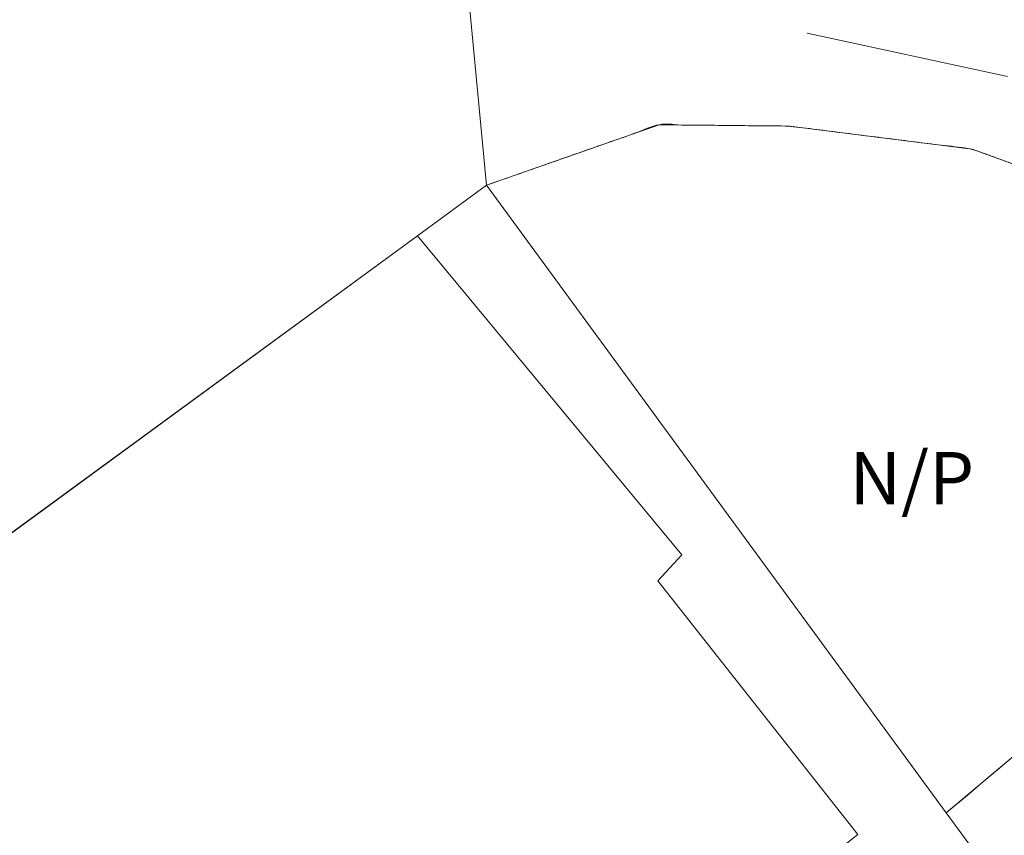
# Model space of a CAD drawing. Units: metres. Extents: x 228999 to 230001, y 3177500 to 3178001.
# Drawn here: x 229015 to 229024, y 3177770 to 3177778 of the extents above; entities that cross this region are included whole.
import ezdxf
from ezdxf.enums import TextEntityAlignment as Align

# ---------------------------------------------------------------- set-up
doc = ezdxf.new("R2010")
doc.units = ezdxf.units.M
doc.header["$LTSCALE"] = 0.75
for name, pattern in [('BANCAL', [0]), ('DGN3', [12.291144, 8.194096, -4.097048]), ('DGN4', [16.388192, 8.194096, -4.097048, 0, -4.097048]), ('MUROL', [0])]:
    doc.linetypes.add(name, pattern=pattern)
for name, color, linetype, lineweight, true_color in [('1010', 7, 'Continuous', 0, 0xcdaa66), ('1011', 7, 'Continuous', 0, 0xebc278), ('1209', 7, 'Continuous', 0, 0xebbebc), ('1249', 7, 'Continuous', 0, 0xffa77f), ('1346', 7, 'BANCAL', 0, 0x686868), ('1347', 7, 'MUROL', 0, 0xbfbfbf), ('1530', 7, 'DGN4', 0, 0x000000), ('1647', 7, 'Continuous', 0, 0x000000), ('1657', 7, 'Continuous', 0, 0x4f4f4f), ('1920', 7, 'Continuous', 0, 0x000000), ('5011', 7, 'Continuous', 0, 0xcdaa66)]:
    doc.layers.add(name, color=color, linetype=linetype, lineweight=lineweight, true_color=true_color)
for name, color, linetype, lineweight in [('1205', 1, 'Continuous', 0), ('1353', 1, 'DGN3', 0), ('1501', 1, 'Continuous', 0)]:
    doc.layers.add(name, color=color, linetype=linetype, lineweight=lineweight)
doc.styles.add('StyleArial', font='arial.ttf')

msp = doc.modelspace()

# ---------------------------------------------------------------- linework, layer by layer
at = {"layer": '1010', "lineweight": 0, "extrusion": (0, -5.972128791585116e-08, 0.9999999999999982), "elevation": 239.8102191620168, "flags": 128}
msp.add_lwpolyline([(229027.0010000003, 3177775.373014327), (229028.312, 3177776.556014327), (229028.9179999995, 3177777.198014328), (229029.5250000005, 3177777.890014328), (229030.7879999998, 3177779.223014327), (229031.1950000002, 3177779.918014327), (229031.1009999998, 3177780.468014328), (229030.659, 3177781.122014327), (229029.9670000002, 3177781.678014327), (229029.2240000005, 3177782.186014328), (229028.3320000005, 3177782.745014327), (229026.204, 3177784.416014327), (229025.313, 3177785.075014327), (229024.67, 3177785.581014328), (229023.9280000002, 3177786.189014327), (229023.0360000003, 3177786.748014327), (229022.2429999998, 3177787.206014328), (229021.4000000005, 3177787.715014327), (229020.608, 3177788.273014328), (229019.8140000002, 3177788.731014328), (229019.12, 3177789.188014327), (229018.3279999998, 3177789.696014328), (229017.534, 3177790.154014327), (229015.847, 3177791.021014327), (229015.0039999998, 3177791.480014328), (229014.21, 3177791.938014327), (229013.5159999998, 3177792.345014328), (229012.7240000005, 3177792.903014328), (229012.0310000005, 3177793.460014328), (229011.289, 3177794.018014327), (229010.596, 3177794.525014328), (229009.853, 3177795.082014328), (229009.012, 3177795.690014327), (229008.2189999995, 3177796.248014327), (229007.477, 3177796.806014327), (229006.636, 3177797.464014327), (229005.745, 3177798.123014327), (229004.9019999998, 3177798.632014327), (229004.0099999998, 3177799.241014328), (229003.1689999998, 3177799.849014327), (229002.2769999998, 3177800.408014328), (229001.4840000002, 3177800.966014327), (229000.6430000002, 3177801.575014327), (229000, 3177802.014013207)], dxfattribs=at)
at = {"layer": '1011', "lineweight": 0, "extrusion": (-7.993472210853703e-08, 4.995920131783565e-09, 0.9999999999999969), "elevation": 240.997568904564, "flags": 128}
msp.add_lwpolyline([(229024.5390192635, 3177776.470998797), (229027.1750192633, 3177780.615998796), (229027.3850192633, 3177781.511998796), (229027.292019264, 3177782.111998796), (229026.7500192635, 3177782.716998796), (229026.0570192635, 3177783.223998795), (229025.3130192635, 3177783.681998796), (229024.4720192635, 3177784.289998795), (229023.7780192635, 3177784.796998797), (229021.8450192633, 3177785.966998796), (229005.7460192638, 3177796.879998797), (229003.8790192633, 3177798.685998796), (229002.9220192638, 3177799.337998795), (229001.9100192637, 3177799.962998795), (229001.1440192637, 3177800.484998795), (229000.3420192637, 3177801.044998796), (229000.0000192635, 3177801.269056108)], dxfattribs=at)
at = {"layer": '1011', "lineweight": 0, "extrusion": (0, 2.94670768358036e-09, -1), "elevation": -241.9906360218212, "flags": 128}
msp.add_lwpolyline([(-229019.0920000002, 3177776.415000712), (-229018.7800000002, 3177779.713000712), (-229019.4859999995, 3177780.354000714), (-229020.2410000005, 3177780.894000712), (-229020.8959999998, 3177781.486000712), (-229021.551, 3177782.027000714), (-229022.1569999995, 3177782.669000713), (-229022.466, 3177783.514000713), (-229022.3739999998, 3177784.164000714), (-229022.034, 3177785.017000714), (-229017.8779999995, 3177788.308000713), (-229005.4409999995, 3177796.334000714), (-229003.7470000005, 3177798.130000714), (-229002.6749999998, 3177798.826000712), (-229001.5439999998, 3177799.518000712), (-229000.8049999998, 3177800.004000714), (-229000.0410000002, 3177800.514000713), (-229000, 3177800.539992756)], dxfattribs=at)
at = {"layer": '1011', "lineweight": 0}
for points in [[(229045.0140000005, 3177772.729000001, 236), (229044.931, 3177772.879000001, 236), (229044.54, 3177773.631999999, 236), (229044.25, 3177774.434, 236), (229044.0599999995, 3177775.284, 236), (229044.0700000002, 3177776.232999999, 236), (229044.0310000005, 3177777.130999999, 236), (229043.8909999998, 3177778.030999999, 236), (229043.6519999998, 3177778.933, 236), (229043.261, 3177779.736, 236), (229042.7699999995, 3177780.439999999, 236), (229042.1279999995, 3177781.046, 236), (229041.336, 3177781.604000001, 236), (229040.591, 3177781.961999999, 236), (229039.846, 3177782.27, 236), (229039.2000000002, 3177782.526000001, 236), (229038.3509999998, 3177782.486, 236), (229037.7520000002, 3177782.443, 236), (229037.006, 3177782.751, 236), (229036.312, 3177783.158, 236), (229035.4179999995, 3177783.517000001, 236), (229034.6730000005, 3177783.824999999, 236), (229032.932, 3177784.393999999, 236), (229031.7980000005, 3177784.732000001, 236), (229031.0020000002, 3177784.981000001, 236), (229030.1380000002, 3177785.33, 236), (229029.1950000002, 3177785.859999999, 236), (229027.716, 3177786.536, 236), (229026.051, 3177787.642000001, 236), (229025.2680000002, 3177788.130999999, 236), (229024.534, 3177788.568, 236), (229023.2249999995, 3177789.272, 236), (229022.3279999998, 3177789.812000001, 236), (229021.6210000002, 3177790.253, 236), (229020.914, 3177790.675000001, 236), (229019.8930000002, 3177791.414000001, 236), (229019.2230000002, 3177791.891000001, 236), (229018.023, 3177792.754000001, 236), (229017.0719999998, 3177793.403000001, 236), (229015.9529999998, 3177794.234999999, 236), (229015.023, 3177794.963, 236), (229013.9359999998, 3177795.914000001, 236), (229013.1550000002, 3177796.592, 236), (229012.2369999998, 3177797.530999999, 236), (229011.358, 3177798.379000001, 236), (229010.488, 3177799.138000001, 236), (229009.46, 3177800.028000001, 236), (229008.017, 3177801.291999999, 236), (229007.136, 3177802.040999999, 236), (229005.108, 3177803.609999999, 236), (229004.1579999998, 3177804.369999999, 236), (229003.3569999998, 3177805.058, 236), (229002.387, 3177805.748, 236), (229001.5259999995, 3177806.426999999, 236), (229000.654, 3177807.005000001, 236), (229000, 3177807.48961324, 236)], [(229000, 3177806.084038461, 237), (229000.0439999998, 3177806.054, 237), (229000.897, 3177805.505000001, 237), (229001.728, 3177804.857000001, 237), (229002.6789999995, 3177804.187000001, 237), (229003.4900000003, 3177803.518999999, 237), (229004.4000000005, 3177802.810000001, 237), (229005.687, 3177801.857999999, 237), (229006.5779999998, 3177801.189, 237), (229007.449, 3177800.5, 237), (229008.7539999998, 3177799.387, 237), (229010.7709999998, 3177797.707, 237), (229011.6409999998, 3177796.919, 237), (229012.688, 3177795.948999999, 237), (229014.6459999998, 3177794.309, 237), (229015.517, 3177793.661, 237), (229016.7659999998, 3177792.808, 237), (229017.6770000002, 3177792.219000001, 237), (229019.5020000002, 3177790.984999999, 237), (229020.6390000005, 3177790.189, 237), (229021.3679999998, 3177789.757999999, 237), (229022.096, 3177789.288000001, 237), (229022.9790000003, 3177788.755000001, 237), (229024.159, 3177788.113, 237), (229024.9330000003, 3177787.645, 237), (229025.7060000002, 3177787.127, 237), (229027.4989999998, 3177785.879000001, 237), (229028.7690000002, 3177785.246, 237), (229029.909, 3177784.544, 237), (229031.3399999998, 3177783.969000001, 237), (229032.3099999995, 3177783.619000001, 237), (229035.7929999995, 3177782.681, 237), (229036.5880000005, 3177782.323000001, 237), (229037.3820000002, 3177781.914999999, 237), (229038.0250000005, 3177781.408, 237), (229038.517, 3177780.754000001, 237), (229039.2089999998, 3177780.197000001, 237), (229040.0539999995, 3177779.888000001, 237), (229040.9989999998, 3177779.578, 237), (229041.7939999998, 3177779.220000001, 237), (229042.336, 3177778.615, 237), (229042.6749999998, 3177777.711999999, 237), (229042.664, 3177776.764, 237), (229042.603, 3177775.767000001, 237), (229042.5930000005, 3177774.818, 237), (229042.733, 3177773.968, 237), (229042.9230000005, 3177773.118000001, 237), (229043.113, 3177772.317, 237), (229043.2520000002, 3177771.367000001, 237), (229043.2929999995, 3177770.517999999, 237), (229043.2340000002, 3177769.720000001, 237), (229042.926, 3177768.975, 237), (229042.369, 3177768.232000001, 237), (229041.7130000005, 3177767.591, 237), (229041.1069999998, 3177767.049000001, 237), (229040.353, 3177766.507999999, 237), (229039.4989999998, 3177766.069, 237), (229038.5480000005, 3177765.78, 237), (229035.3320000005, 3177765.044, 237)], [(229000, 3177803.386748705, 239), (229000.4100000002, 3177803.074999999, 239), (229001.3219999998, 3177802.446, 239), (229002.153, 3177801.817, 239), (229002.9850000002, 3177801.209000001, 239), (229003.8959999998, 3177800.6, 239), (229004.569, 3177800.113, 239), (229005.461, 3177799.483999999, 239), (229006.313, 3177798.914999999, 239), (229008.7860000003, 3177796.970000001, 239), (229009.5980000002, 3177796.362, 239), (229010.449, 3177795.694, 239), (229011.755, 3177794.662, 239), (229012.5070000002, 3177794.073999999, 239), (229013.8930000002, 3177793, 239), (229014.6459999998, 3177792.512, 239), (229016.153, 3177791.617000001, 239), (229016.9859999995, 3177791.148, 239), (229017.9560000002, 3177790.588, 239), (229018.7189999995, 3177790.126, 239), (229020.0889999998, 3177789.217, 239), (229020.8609999995, 3177788.767999999, 239), (229021.6320000002, 3177788.239, 239), (229022.488, 3177787.721999999, 239), (229023.4100000002, 3177787.203, 239), (229024.2630000002, 3177786.674000001, 239), (229025.0149999998, 3177786.096000001, 239), (229025.688, 3177785.59, 239), (229027.0640000002, 3177784.566, 239), (229027.9170000005, 3177784.017000001, 239), (229028.739, 3177783.419, 239), (229029.4519999995, 3177782.971999999, 239), (229030.2259999998, 3177782.504000001, 239), (229031.0659999995, 3177782.070000001, 239), (229033.056, 3177781.448999999, 239), (229033.9510000005, 3177781.189, 239), (229034.8439999995, 3177780.73, 239), (229035.5369999995, 3177780.223, 239), (229036.029, 3177779.568, 239), (229036.2690000002, 3177778.717, 239), (229036.3499999995, 3177777.069, 239), (229036.6440000002, 3177776.567, 239), (229037.1849999995, 3177775.812000001, 239), (229037.8260000005, 3177775.155999999, 239), (229038.4179999995, 3177774.5, 239), (229039.0089999995, 3177773.795, 239), (229039.4000000005, 3177773.092, 239), (229039.5410000002, 3177772.290999999, 239), (229039.5310000005, 3177771.392999999, 239), (229039.472, 3177770.595000001, 239), (229039.1160000005, 3177770, 239), (229038.512, 3177769.607999999, 239), (229031.2060000002, 3177767.943, 239), (229026.7920000005, 3177773.184, 239)], [(229000, 3177799.818726519, 243), (229000.4649999998, 3177799.522, 243), (229001.1770000002, 3177799.073999999, 243), (229002.4280000002, 3177798.314999999, 243), (229003.6160000005, 3177797.574999999, 243), (229005.346, 3177796.107999999, 243), (229008.222, 3177794.379000001, 243), (229016.6399999998, 3177788.444, 243), (229016.8770000002, 3177787.293, 243), (229016.8169999998, 3177786.395, 243), (229016.1830000003, 3177778.915999999, 243), (229005.4009999995, 3177774.395, 243), (229004.9529999998, 3177768.676000001, 243)]]:
    msp.add_open_spline(points, degree=1, dxfattribs=at)
at = {"layer": '1205', "lineweight": 0, "extrusion": (0, 0, -1), "elevation": -243.8429999999935, "flags": 128}
msp.add_lwpolyline([(-229008.92, 3177768.964), (-229018.4330000003, 3177775.932), (-229020.9630000005, 3177772.877), (-229020.7319999998, 3177772.628), (-229022.647, 3177770.199999999), (-229013.6380000002, 3177763.094000001), (-229008.92, 3177768.964)], dxfattribs=at)
at = {"layer": '1209', "lineweight": 0, "extrusion": (3.751850419627941e-15, 0, -1), "elevation": -243.5506999991479, "flags": 128}
msp.add_lwpolyline([(-229004.4809999998, 3177755.466), (-229000.7060000002, 3177760.619999999), (-229007.5180000002, 3177765.609999999), (-229006.409, 3177767.124), (-229008.92, 3177768.964), (-229018.4330000003, 3177775.932), (-229020.9630000005, 3177772.877), (-229020.7319999998, 3177772.628), (-229022.647, 3177770.199999999), (-229013.6380000002, 3177763.094000001), (-229014.103, 3177762.515000001), (-229011.4620000002, 3177760.579), (-229007.194, 3177757.453), (-229004.4809999998, 3177755.466)], dxfattribs=at)
at = {"layer": '1249', "lineweight": 0, "extrusion": (-2.639092298161223e-14, 0, -1), "elevation": -243.8900000060436, "flags": 128}
msp.add_lwpolyline([(-229023.4910000005, 3177770.407), (-229023.9759999998, 3177769.747), (-229022.2649999998, 3177768.494000001), (-229015.7630000002, 3177763.731000001), (-229014.103, 3177762.515000001), (-229013.6380000002, 3177763.094000001), (-229022.647, 3177770.199999999), (-229020.7319999998, 3177772.628), (-229020.9630000005, 3177772.877), (-229018.4330000003, 3177775.932), (-229019.0920000002, 3177776.414999999), (-229023.4910000005, 3177770.407)], dxfattribs=at)
at = {"layer": '1346'}
msp.add_open_spline([(229022.4119999995, 3177783.221000001, 242.778999999995), (229020.944, 3177781.391000001, 242.3739999999962), (229008.0990000005, 3177775.496, 243.0840000000026), (229006.96, 3177775.275, 243.5249999999942)], degree=1, dxfattribs=at)
at = {"layer": '1347'}
msp.add_open_spline([(229023.4910000005, 3177770.407, 240.5040000000008), (229026.7920000005, 3177773.184, 240.5040000000008), (229027.4000000005, 3177774.025, 240.5040000000008), (229027.4110000003, 3177774.924000001, 240.6989999999932), (229027.0010000003, 3177775.373, 240.872000000003), (229026.7199999998, 3177775.68, 240.9909999999945), (229024.539, 3177776.471000001, 241.4180000000051), (229023.738, 3177776.762, 241.5760000000009), (229021.9929999998, 3177776.981000001, 241.7709999999934), (229020.7460000002, 3177776.994999999, 241.9660000000003), (229019.0920000002, 3177776.414999999, 242.0629999999946)], degree=1, dxfattribs=at)
at = {"layer": '1353', "lineweight": 0}
msp.add_open_spline([(229006.6749999998, 3177774.936000001, 243.0299999999988), (229006.704, 3177774.941, 243), (229007.881, 3177775.006999999, 243.0080000000016), (229016.1830000003, 3177778.915999999, 243), (229019.1629999998, 3177780.060000001, 242), (229021.0669999998, 3177781.198000001, 241.7140000000072), (229022.6500000005, 3177783.126, 241.6630000000005)], degree=1, dxfattribs=at)
at = {"layer": '1501', "lineweight": 0}
for points in [[(229024.539, 3177776.471000001, 241.0001999999949), (229023.738, 3177776.762, 241.1518000000069), (229021.9929999998, 3177776.981000001, 241.4756000000052), (229020.7460000002, 3177776.994999999, 241.7048000000068), (229019.0920000002, 3177776.414999999, 241.9974999999977), (229018.4330000003, 3177775.932, 241.8891000000003), (229014.5620999997, 3177773.0967, 242.0687000000034), (229006.8803000002, 3177771.2426, 242.7813000000024), (229006.5458000004, 3177771.1156, 242.9061999999976), (229006.5480000005, 3177771.18, 242.9309000000067), (229006.6749999998, 3177774.936000001, 243.0231000000058), (229006.704, 3177774.941, 243.0013000000035), (229007.881, 3177775.006999999, 243.0096000000049), (229016.1830000003, 3177778.915999999, 242.9986000000063), (229019.1629999998, 3177780.060000001, 241.9995000000054), (229021.0669999998, 3177781.198000001, 241.710500000001), (229022.6500000005, 3177783.126, 241.6600000000035), (229024.6670000005, 3177782.322000001, 241.579899999997)], [(229011.4620000002, 3177760.579, 236.4983999999968), (229014.103, 3177762.515000001, 236.8065999999963), (229015.7630000002, 3177763.731000001, 237.0004000000044), (229022.2649999998, 3177768.494000001, 238.0010000000038), (229023.9759999998, 3177769.747, 238.3271999999997), (229023.4910000005, 3177770.407, 238.5571999999956), (229026.7920000005, 3177773.184, 239.0011999999988)]]:
    msp.add_polyline3d(points, dxfattribs=at)
at = {"layer": '1530', "lineweight": 0, "flags": 128}
msp.add_lwpolyline([(229000, 3177748.376466523), (229004.8097, 3177751.020500001), (229014.4404999995, 3177757.5997), (229029.5998, 3177768.8299), (229031.0599999995, 3177771.310000001), (229030.7702000001, 3177774.520300001), (229027.5599999995, 3177776.7004), (229022.1604000003, 3177777.8698)], dxfattribs=at)
at = {"layer": '1647', "lineweight": 0}
msp.add_polyline3d([(229023.4910000005, 3177770.407, 238.5571999999956), (229019.0920000002, 3177776.414999999, 241.9974999999977), (229020.7460000002, 3177776.994999999, 241.7048000000068), (229021.9929999998, 3177776.981000001, 241.4756000000052), (229023.738, 3177776.762, 241.1518000000069), (229024.539, 3177776.471000001, 241.0001999999949), (229026.7199999998, 3177775.68, 240.1692000000039), (229027.0010000003, 3177775.373, 240.0005999999994), (229027.4110000003, 3177774.924000001, 239.590200000006), (229027.4000000005, 3177774.025, 239.255799999999), (229026.7920000005, 3177773.184, 239.0011999999988), (229023.4910000005, 3177770.407, 238.5571999999956)], close=True, dxfattribs=at)
at = {"layer": '1920', "lineweight": 0}
msp.add_open_spline([(229000, 3177807.831610802, 235.8237501009881), (229000.1789999995, 3177807.723, 235.8178000000044), (229006.3260000005, 3177803.994000001, 234.9997000000003), (229014.4289999995, 3177799.078, 234.001099999994), (229016.8590000002, 3177797.603, 233.0981999999931), (229017.1490000002, 3177797.426999999, 233.0032000000065), (229018.0640000002, 3177796.872, 232.3393000000069), (229018.511, 3177796.601, 232.5690000000031), (229019.5480000005, 3177797.255999999, 232.2948999999935), (229020.6629999998, 3177797.959000001, 231.9989999999962), (229021.6059999998, 3177798.552999999, 230.9998000000051), (229022.8569999998, 3177799.342, 229.9977000000072), (229024.1179999998, 3177800.138000001, 229.0019000000029), (229025.37, 3177800.927999999, 228.0008999999991), (229026.2709999998, 3177801.496, 226.1640000000043), (229026.279, 3177801.501, 226.1701999999932), (229026.619, 3177801.715, 226.9869000000035), (229027.869, 3177802.503, 225.9983999999968), (229029.12, 3177803.291999999, 224.9983000000066), (229030.1069999998, 3177803.914999999, 224.0050999999949), (229031.2089999998, 3177804.609999999, 223.0004999999946), (229032.437, 3177805.384, 221.9986000000063), (229033.795, 3177806.241, 220.9979000000021), (229035.2479999998, 3177807.158, 220.0019000000029), (229036.9869999998, 3177808.254000001, 218.9985000000015), (229038.4630000005, 3177809.186000001, 218.0016999999934), (229039.756, 3177810.001, 217.0007999999943), (229041.193, 3177810.908, 216.0002999999997), (229042.7230000002, 3177811.873, 214.9946999999956), (229043.4100000002, 3177812.306, 214.0534000000043), (229054.5190000002, 3177805.641000001, 214.6882999999943), (229057.858, 3177803.637, 214.7057999999961), (229064.478, 3177799.664999999, 210.9857999999949), (229062.5410000002, 3177797.045, 215), (229061.2369999998, 3177795.28, 216.0016000000032), (229059.7419999995, 3177793.256999999, 216.9968999999983), (229056.614, 3177789.025, 216.9925999999978), (229055.181, 3177787.086999999, 215.9980000000069), (229051.1210000002, 3177781.594000001, 216), (229049.5700000002, 3177779.494999999, 217.0071000000025), (229049.3039999995, 3177779.136, 217.9983999999968), (229049.0539999995, 3177778.798, 218.9949999999953), (229048.824, 3177778.486, 219.9976000000024), (229048.784, 3177778.432, 220.934699999998), (229048.7419999995, 3177778.375, 221.9750000000058), (229048.6979999998, 3177778.316, 223.0485000000044), (229048.6519999998, 3177778.253, 223.9594999999972), (229048.6040000003, 3177778.189, 224.9643999999971), (229048.5599999995, 3177778.129000001, 226.0063999999984), (229048.5159999998, 3177778.069, 227.0727999999945), (229048.471, 3177778.009, 228.0166999999929), (229048.4270000002, 3177777.948999999, 229.0550999999978), (229048.3830000005, 3177777.890000001, 229.9600999999966), (229048.3389999998, 3177777.83, 231.0040000000008), (229048.142, 3177777.562999999, 231.9897999999957), (229047.6109999995, 3177776.845000001, 233.0005999999994), (229047.1179999998, 3177776.177999999, 234.0020999999979), (229046.222, 3177774.966, 234.9992999999959), (229045.1490000002, 3177773.514, 235.7691999999952), (229044.9419999998, 3177773.233999999, 235.9174999999959), (229045.0140000005, 3177772.729000001, 235.9982000000018), (229045.824, 3177767.062000001, 235.9988000000012), (229046.244, 3177764.121, 235.4318000000058), (229046.5, 3177762.33, 235), (229046.6840000005, 3177761.039999999, 234.0005999999994), (229046.772, 3177760.423, 233.8064000000013), (229047.1390000005, 3177757.858999999, 232.9995000000054), (229047.3650000003, 3177756.272, 232.0016999999934), (229047.5930000005, 3177754.679, 230.998900000006), (229047.7999999998, 3177753.229000001, 229.9995999999956), (229048.1490000002, 3177750.787, 228.9974999999977), (229048.3200000002, 3177749.586999999, 227.9977999999974), (229048.5149999998, 3177748.225, 226.9979000000021), (229048.761, 3177746.505000001, 226.4674999999988), (229048.977, 3177744.988, 225.9989999999962), (229049.1560000005, 3177743.738, 225.4038), (229044.0369999995, 3177743.66, 224.9989999999962), (229038.943, 3177743.583000001, 224.0019000000029), (229035.1059999998, 3177743.525, 222.9961000000039), (229029.227, 3177743.436000001, 222.9983000000066), (229023.9500000002, 3177743.356000001, 223.9977000000072), (229023.8739999998, 3177743.355, 224.0292999999947), (229023.8020000002, 3177743.306, 223.9974999999977), (229013.3370000002, 3177736.210999999, 224.0059999999939), (229011.9919999995, 3177735.299000001, 225), (229009.5140000005, 3177733.619000001, 225.9973000000027), (229004.114, 3177729.958000001, 225.9956999999995), (229002.147, 3177728.624, 225.2418000000034), (229001.273, 3177728.032, 225.5154999999941), (229000, 3177727.971169737, 225.8235799403078)], degree=1, dxfattribs=at)
at = {"layer": '5011', "lineweight": 0, "extrusion": (0, 5.743944687558818e-09, 1), "elevation": 205.018253980419, "flags": 128}
msp.add_lwpolyline([(229000, 3177951.984554378), (229004.165, 3177951.562998821), (229006.7580000005, 3177951.611998822), (229019.966, 3177954.676998822), (229047.8660000005, 3177958.231998824), (229064.8899999998, 3177957.386998822), (229070.6289999998, 3177956.820998823), (229076.3399999998, 3177955.801998822), (229084.1430000002, 3177952.973998822), (229093.2180000005, 3177947.511998822), (229114.42, 3177931.639998823), (229116.1220000005, 3177929.749998822), (229118.1279999995, 3177928.225998823), (229120.17, 3177926.734998822), (229125.3559999998, 3177924.033998822), (229128.1239999998, 3177922.951998822), (229133.495, 3177921.534998822), (229149.488, 3177918.723998822), (229157.347, 3177916.241998823), (229183.3109999998, 3177906.618998823), (229190.4299999998, 3177904.986998822), (229193.772, 3177903.595998823), (229196.2419999995, 3177902.695998823), (229198.5949999998, 3177901.777998823), (229201.1279999995, 3177901.013998823), (229203.6619999995, 3177900.327998822), (229206.137, 3177899.603998823), (229208.6380000002, 3177899.173998823), (229211.176, 3177898.644998822), (229213.7319999998, 3177898.056998822), (229216.289, 3177897.487998822), (229218.8820000002, 3177896.800998823), (229221.4390000002, 3177896.251998823), (229223.9189999998, 3177895.743998823), (229226.5149999998, 3177895.193998822), (229229.0939999995, 3177894.741998823), (229231.71, 3177895.034998822), (229234.1560000005, 3177895.625998823), (229255.4400000005, 3177892.752998823), (229276.8329999995, 3177888.427998822), (229303.4869999998, 3177883.698998821), (229314.1260000003, 3177881.097998822), (229333.6169999995, 3177878.667998822), (229341.943, 3177879.133998822), (229350.3739999998, 3177878.749998822), (229356.086, 3177877.455998823), (229368.773, 3177872.516998823), (229371.613, 3177871.854998823), (229376.7240000005, 3177871.704998822), (229381.8279999998, 3177872.621998822), (229384.591, 3177872.682998823), (229389.796, 3177872.561998823), (229395.329, 3177871.648998823), (229408.6730000005, 3177867.981998824), (229426.4579999995, 3177860.979998823), (229438.4079999998, 3177854.049998824), (229456.9289999995, 3177840.911998823), (229467.659, 3177832.786998823), (229474.0240000002, 3177827.179998822), (229483.0360000003, 3177816.678998822), (229487.7369999998, 3177809.728998823), (229492.1830000003, 3177799.836998822), (229496.2630000002, 3177783.707998823), (229500.6100000002, 3177770.899998823), (229502.0269999998, 3177765.720998823), (229505.5870000002, 3177758.264998823), (229506.818, 3177755.882998822), (229508.5599999995, 3177753.865998823), (229512.6859999998, 3177750.506998822), (229517.3279999998, 3177747.699998822), (229519.9220000003, 3177747.263998823), (229522.438, 3177747.518998822), (229525.029, 3177748.305998822), (229527.404, 3177749.254998823), (229538.7259999998, 3177755.799998824), (229540.932, 3177757.568998822), (229544.4450000002, 3177761.534998822), (229546.5549999998, 3177763.211998822), (229551.142, 3177766.210998822), (229560.9809999998, 3177771.033998822), (229563.529, 3177772.637998823), (229569.7929999995, 3177777.543998823), (229574.341, 3177782.897998822), (229577.7130000005, 3177787.557998823), (229578.2539999998, 3177790.078998822), (229583.295, 3177799.704998822), (229594.4809999998, 3177816.437998821), (229598.7580000005, 3177823.346998821), (229601.239, 3177828.371998822), (229604.1330000005, 3177836.100998823), (229606.4289999995, 3177840.962998822), (229608.4230000005, 3177843.218998823), (229610.5949999998, 3177844.378998823), (229613.806, 3177844.809998823), (229614.9749999995, 3177842.153998822), (229615.0159999998, 3177839.981998824), (229615.9859999995, 3177838.136998822), (229616.7580000005, 3177837.598998822), (229618.2410000005, 3177838.381998822), (229625.228, 3177850.616998823), (229627.6789999995, 3177855.713998822), (229628.7359999995, 3177858.097998822), (229629.3229999998, 3177860.790998822), (229629.0439999998, 3177862.487998822), (229627.3499999995, 3177863.957998823), (229622.114, 3177865.856998824), (229606.103, 3177868.948998821), (229604.5669999998, 3177869.568998822), (229603.2810000005, 3177871.958998824), (229603.1409999998, 3177873.086998822), (229598.6069999998, 3177873.840998822), (229593.0710000005, 3177873.728998823), (229590.1579999998, 3177874.154998822), (229577.421, 3177878.687998821), (229572.37, 3177880.750998823), (229560.6059999998, 3177887.988998822), (229558.603, 3177889.547998823), (229554.8210000005, 3177893.456998823), (229549.898, 3177897.015998824), (229545.2460000002, 3177901.013998823), (229525.7199999998, 3177916.256998822), (229523.5880000005, 3177918.558998823), (229516.995, 3177923.411998823), (229512.3480000002, 3177927.478998823), (229496.0070000002, 3177938.779998822), (229485.784, 3177943.787998823), (229480.4850000002, 3177945.795998822), (229473.404, 3177950.118998823), (229469.3499999995, 3177954.149998823), (229467.7079999995, 3177956.455998823), (229462.841, 3177965.995998822), (229458.3490000005, 3177973.132998822), (229455.2419999995, 3177977.209998823), (229453.1950000002, 3177979.191998823), (229448.721, 3177982.093998823), (229436.1969999998, 3177989.483998822), (229429.625, 3177994.684998823), (229428.8559999998, 3177995.817998822), (229428.9902999997, 3177996.289898822), (229429.1689999998, 3177996.917998822), (229430.6679999995, 3177997.384998823), (229454.7649999998, 3177990.149998823), (229466.363, 3177988.695998823), (229469.1780000002, 3177987.821998823), (229471.8219999998, 3177986.432998823), (229476.5250000005, 3177983.271998822), (229482.6449999995, 3177978.132998822), (229487.579, 3177975.307998823), (229492.199, 3177971.941998823), (229494.6399999998, 3177970.670998822), (229502.3710000002, 3177968.371998822), (229505.312, 3177968.399998823), (229507.926, 3177969.357998821), (229510.4919999995, 3177970.667998822), (229512.5240000002, 3177972.396998822), (229517.0470000003, 3177979.324998822), (229517.8039999995, 3177981.937998821), (229517.9620000002, 3177984.482998821), (229519.5640000002, 3177992.256998822), (229521.289, 3177997.503998823), (229521.8431909661, 3177999.999998822)], dxfattribs=at)
at = {"layer": '5011', "lineweight": 0, "extrusion": (-2.694262815207195e-08, 1.683914259504497e-09, 0.9999999999999998), "elevation": 189.9991815080743, "flags": 128}
msp.add_lwpolyline([(229000.000005119, 3177934.916163963), (229003.5490051185, 3177935.093999681), (229015.210005119, 3177936.924999681), (229028.8840051185, 3177940.171999681), (229036.921005119, 3177941.66899968), (229047.444005119, 3177944.34099968), (229055.9420051188, 3177945.947999681), (229067.097005119, 3177946.936999681), (229072.9220051193, 3177946.64499968), (229075.4480051188, 3177946.173999681), (229086.755005119, 3177942.288999681), (229089.505005119, 3177940.927999679), (229094.262005119, 3177938.07899968), (229100.6850051185, 3177933.30699968), (229109.898005119, 3177926.12199968), (229113.630005119, 3177921.970999681), (229115.5870051192, 3177920.23999968), (229118.853005119, 3177915.90799968), (229124.569005119, 3177909.88499968), (229128.4010051185, 3177906.21799968), (229131.131005119, 3177904.54399968), (229137.392005119, 3177900.265999681), (229149.694005119, 3177894.99099968), (229156.8450051188, 3177892.15799968), (229161.9520051185, 3177890.50199968), (229171.1890051193, 3177885.61199968), (229184.1390051195, 3177881.20099968), (229194.2410051195, 3177878.45599968), (229202.1830051193, 3177877.23599968), (229223.347005119, 3177876.617999681), (229240.228005119, 3177875.28499968), (229256.3490051195, 3177872.27499968), (229269.8600051193, 3177869.04299968), (229291.6510051185, 3177867.02999968), (229299.625005119, 3177865.84099968), (229310.312005119, 3177865.309999681), (229340.4480051188, 3177864.609999679), (229348.522005119, 3177863.66899968), (229359.2360051186, 3177861.59999968), (229364.5070051193, 3177860.253999681), (229377.2370051187, 3177855.81699968), (229390.2320051187, 3177853.31799968), (229392.8500051185, 3177852.56699968), (229402.364005119, 3177848.83199968), (229405.853005119, 3177847.74699968), (229411.2600051188, 3177846.836999679), (229414.0930051195, 3177845.86099968), (229423.9390051192, 3177841.52199968), (229428.8670051185, 3177838.927999679), (229432.841005119, 3177835.76099968), (229438.6340051185, 3177829.85299968), (229442.9520051185, 3177826.61499968), (229450.7540051187, 3177819.40599968), (229460.971005119, 3177810.821999681), (229470.2710051188, 3177800.53399968), (229473.370005119, 3177796.194999681), (229483.4560051192, 3177775.18899968), (229492.7570051192, 3177746.04399968), (229498.7570051192, 3177734.231999681), (229501.4450051192, 3177729.71399968), (229504.330005119, 3177722.900999681), (229510.068005119, 3177706.54599968), (229513.4410051185, 3177701.79199968), (229516.858005119, 3177700.300999681), (229522.0870051192, 3177699.86599968), (229530.153005119, 3177698.61199968), (229549.5470051192, 3177693.32899968), (229560.1350051188, 3177691.231999681), (229562.6860051187, 3177690.29399968), (229564.8830051195, 3177688.95599968), (229569.295005119, 3177685.74699968), (229575.3230051188, 3177680.492999681), (229579.892005119, 3177677.28099968), (229590.295005119, 3177668.59799968), (229594.9560051192, 3177665.25799968), (229596.796005119, 3177663.458999681), (229599.8680051187, 3177659.276999681), (229603.8250051192, 3177655.387999681), (229613.8210051195, 3177642.66799968), (229618.0240051192, 3177635.823999679), (229622.648005119, 3177629.56699968), (229624.8400051187, 3177628.04199968), (229627.392005119, 3177627.165999679), (229629.989005119, 3177626.854999681), (229635.4620051192, 3177627.41799968), (229645.568005119, 3177631.57599968), (229653.438005119, 3177634.028999679), (229657.7590051185, 3177634.994999679), (229659.7410051195, 3177636.58099968), (229661.755005119, 3177639.54599968), (229658.6500051195, 3177642.37299968), (229661.085005119, 3177643.194999681), (229665.6440051192, 3177646.320999681), (229667.352005119, 3177648.25799968), (229671.6450051185, 3177654.74699968), (229673.4750051185, 3177656.52399968), (229677.7200051188, 3177659.62599968), (229684.6840051195, 3177663.63699968), (229689.1160051195, 3177666.671999681), (229691.1040051192, 3177668.47699968), (229692.6340051185, 3177670.888999681), (229696.012005119, 3177678.528999679), (229696.9190051187, 3177681.08099968), (229697.3550051195, 3177683.643999679), (229697.6730051195, 3177694.64899968), (229697.4470051187, 3177699.768999679), (229696.6610051192, 3177705.08999968), (229693.381005119, 3177717.87399968), (229693.4170051195, 3177726.187999679), (229692.9470051187, 3177728.89699968), (229691.846005119, 3177731.494999679), (229688.6570051185, 3177736.02499968), (229686.5070051192, 3177738.01999968), (229679.3200051192, 3177741.983999679), (229670.4480051188, 3177749.061999681), (229668.4530051188, 3177750.99099968), (229663.5880051195, 3177757.66099968), (229660.1050051195, 3177761.72699968), (229653.5360051192, 3177776.09299968), (229649.3960051188, 3177782.903999679), (229646.2080051185, 3177787.46499968), (229642.8820051192, 3177791.526999681), (229639.9760051187, 3177796.08199968), (229636.3420051192, 3177803.09999968), (229635.744005119, 3177805.71799968), (229635.5200051185, 3177810.93199968), (229636.892005119, 3177815.982999679), (229638.9560051192, 3177821.049999681), (229641.3510051187, 3177825.574999679), (229645.613005119, 3177832.096999679), (229653.9390051192, 3177843.38699968), (229656.9450051192, 3177848.525999681), (229659.2200051188, 3177853.241999681), (229661.620005119, 3177860.653999679), (229661.762005119, 3177864.070999681), (229661.2120051192, 3177868.75899968), (229658.812005119, 3177873.48899968), (229656.8430051195, 3177875.16699968), (229652.239005119, 3177878.22299968), (229647.2400051192, 3177880.503999681), (229641.8490051195, 3177882.103999681), (229625.806005119, 3177884.390999681), (229620.5940051185, 3177885.57899968), (229615.3270051185, 3177887.11299968), (229594.8500051185, 3177894.39799968), (229584.8990051192, 3177896.887999681), (229577.0840051188, 3177898.13699968), (229574.4340051195, 3177898.888999681), (229571.9820051187, 3177900.04399968), (229567.591005119, 3177902.812999679), (229564.0360051192, 3177906.44099968), (229559.255005119, 3177912.70199968), (229557.961005119, 3177915.05399968), (229556.0350051192, 3177919.961999679), (229553.1920051188, 3177924.54599968), (229548.8550051195, 3177929.63599968), (229543.1260051192, 3177934.22499968), (229557.6150051192, 3177935.45399968), (229559.8760051192, 3177936.87599968), (229561.824005119, 3177938.336999679), (229563.2240051195, 3177940.53199968), (229565.4630051195, 3177945.060999681), (229566.211005119, 3177947.52299968), (229566.2470051195, 3177949.09099968), (229576.721005119, 3177934.143999679), (229580.8820051192, 3177930.90999968), (229583.2360051185, 3177929.59999968), (229585.8830051195, 3177928.721999679), (229588.4790051192, 3177928.379999681), (229611.9980051187, 3177927.76999968), (229624.6380051192, 3177928.91999968), (229632.3490051195, 3177929.96499968), (229642.7910051192, 3177932.357999679), (229647.9740051195, 3177933.96299968), (229652.8230051188, 3177936.07799968), (229659.7570051192, 3177940.12099968), (229666.892005119, 3177940.64599968), (229668.4110051192, 3177939.856999681), (229670.971005119, 3177935.24799968), (229672.4910051195, 3177933.141999681), (229674.739005119, 3177931.300999681), (229688.431005119, 3177922.38599968), (229700.2930051185, 3177915.677999679), (229701.870005119, 3177914.41999968)], dxfattribs=at)
at = {"layer": '5011', "lineweight": 0, "extrusion": (-1.229772698652553e-07, -7.686079366578458e-09, 0.9999999999999925), "elevation": 179.9474129887126, "flags": 128}
msp.add_lwpolyline([(229000.0000221342, 3177851.193306962), (229001.6530221342, 3177851.137001383), (229009.4740221346, 3177851.457001383), (229014.8580221342, 3177852.273001383), (229019.9860221337, 3177854.225001382), (229025.2520221344, 3177856.676001383), (229037.6640221342, 3177860.184001383), (229042.8830221346, 3177860.627001383), (229045.4830221342, 3177860.410001383), (229048.1940221342, 3177859.625001383), (229050.6690221339, 3177858.125001383), (229054.7860221344, 3177854.326001382), (229058.1130221342, 3177850.327001382), (229063.9950221342, 3177844.197001383), (229068.7120221344, 3177837.907001382), (229071.0770221337, 3177833.020001382), (229074.1010221339, 3177825.450001382), (229074.8280221339, 3177822.955001383), (229077.9670221344, 3177806.817001383), (229082.8910221339, 3177794.591001383), (229090.2560221342, 3177783.407001382), (229094.3260221347, 3177776.252001383), (229102.3620221339, 3177764.268001382), (229107.5540221337, 3177758.154001382), (229115.9670221344, 3177751.589001382), (229118.3180221342, 3177750.154001382), (229126.2350221344, 3177747.868001384), (229138.6240221339, 3177745.482001384), (229141.4740221346, 3177745.426601382), (229155.9028221343, 3177743.330001383), (229160.074722134, 3177742.290001382), (229163.1214221338, 3177741.377401382), (229165.8855221339, 3177740.621401383), (229168.304422134, 3177739.339201382), (229171.2411221343, 3177737.887001383), (229173.9169221338, 3177736.950701382), (229177.8871221341, 3177735.675401383), (229180.6491221341, 3177734.739501382), (229183.7566221341, 3177733.632801382), (229187.1201221341, 3177733.130401383), (229191.9494221345, 3177732.462201383), (229195.4833221346, 3177732.391501382), (229200.7413221341, 3177732.242301383), (229204.0144221338, 3177732.687601382), (229210.6408221344, 3177734.265901383), (229219.9641221346, 3177736.203301382), (229226.4379221345, 3177738.150001383), (229229.151922134, 3177739.175901382), (229241.0286221341, 3177743.020301384), (229243.5241221341, 3177743.893101383), (229246.1085221342, 3177744.163001383), (229248.9511221343, 3177744.520201382), (229252.3969221343, 3177744.880101384), (229255.9300221339, 3177744.981901382), (229259.9818221343, 3177744.741101383), (229262.5681221341, 3177744.580101382), (229266.1046221343, 3177743.906201382), (229269.7263221343, 3177743.491201383), (229271.8831221343, 3177742.983601382), (229274.5571221341, 3177742.478201382), (229278.782422134, 3177741.979701382), (229282.6656221341, 3177740.876401382), (229286.115222134, 3177740.374401382), (229291.4661221341, 3177738.674201383), (229294.3850221339, 3177738.349001382), (229302.3780221337, 3177736.657001382), (229304.9570221347, 3177735.593001383), (229307.0580221344, 3177734.163001383), (229309.1870221342, 3177732.639001383), (229311.0860221342, 3177730.650001383), (229316.5470221344, 3177723.965001382), (229322.0280221342, 3177714.080001383), (229326.7020221337, 3177704.558001383), (229330.4560221344, 3177694.619001383), (229333.8620221339, 3177687.291001382), (229340.6810221342, 3177678.285001383), (229342.6120221339, 3177676.326001382), (229347.7960221342, 3177669.836001382), (229359.6020221342, 3177658.078001382), (229364.7590221337, 3177651.808001383), (229366.5270221339, 3177649.539001383), (229378.0170221342, 3177630.917001382), (229384.8280221339, 3177618.867001383), (229388.4790221344, 3177611.252001383), (229391.2690221344, 3177600.330001383), (229391.8130221342, 3177592.454001382), (229392.9910221346, 3177583.975001382), (229394.9480221339, 3177577.748001382), (229395.4940221342, 3177576.540001382)], dxfattribs=at)
at = {"layer": '5011', "lineweight": 0, "extrusion": (2.213122648778498e-08, -1.383201655486561e-09, 0.9999999999999999), "elevation": 190.0006813986739, "flags": 128}
msp.add_lwpolyline([(229387.7529957945, 3177579.801000264), (229386.9959957952, 3177584.641000264), (229384.2289957952, 3177595.217000263), (229380.823995795, 3177602.607000264), (229375.1269957952, 3177612.623000262), (229362.102995795, 3177632.787000263), (229360.3249957952, 3177634.585000264), (229353.6349957948, 3177643.746000262), (229340.5429957945, 3177656.914000263), (229326.9179957945, 3177667.366000263), (229319.220995795, 3177675.075000262), (229313.5759957955, 3177681.921000263), (229306.9399957955, 3177690.704000263), (229301.2909957952, 3177700.122000262), (229296.136995795, 3177706.517000264), (229292.800995795, 3177711.490000263), (229288.8489957955, 3177715.566000262), (229278.3879957952, 3177724.501000263), (229274.1579957948, 3177727.454000263), (229269.078995795, 3177730.334000264), (229266.6724957952, 3177731.391500263), (229258.0401957948, 3177735.836100264), (229256.2257957952, 3177736.862400264), (229254.0662957952, 3177737.973300263), (229250.1834957952, 3177738.990400262), (229247.5082957949, 3177739.754300263), (229244.5784957948, 3177739.655300263), (229242.3384957945, 3177739.473000262), (229239.0653957946, 3177739.027700262), (229236.0515957949, 3177738.411200263), (229233.4683957946, 3177737.882700263), (229230.627695795, 3177737.094500262), (229227.0132957947, 3177735.872000262), (229224.7758957949, 3177735.086500263), (229221.9352957949, 3177734.298400262), (229217.9742957949, 3177733.505300263), (229214.6172957949, 3177732.542500263), (229211.8627957952, 3177731.754700262), (229207.9017957952, 3177730.961600263), (229204.8032957947, 3177730.000000263), (229199.8087957947, 3177729.030000262), (229197.0524957952, 3177728.673100263), (229193.0063957953, 3177727.621100262), (229179.2215957949, 3177726.526200263), (229174.908995795, 3177727.282900263), (229171.0264957948, 3177728.213900262), (229168.2610957949, 3177729.925400263), (229162.818995795, 3177732.745600263), (229159.3632957952, 3177734.626500262), (229155.7397957947, 3177735.472400263), (229140.3812957945, 3177739.455600264), (229137.903995795, 3177739.703000262), (229135.4969957955, 3177739.915000262), (229130.578995795, 3177741.599000262), (229120.0669957948, 3177744.259000262), (229115.1239957948, 3177746.256000262), (229112.8029957952, 3177747.628000263), (229106.181995795, 3177753.022000263), (229098.590995795, 3177761.199000262), (229086.7089957948, 3177776.473000262), (229077.7299957955, 3177785.687000263), (229075.1769957952, 3177790.610000262), (229074.2349957952, 3177793.299000263), (229068.4509957955, 3177815.773000263), (229066.180995795, 3177820.689000262), (229061.959995795, 3177828.098000262), (229056.1999957952, 3177834.068000263), (229051.1719957952, 3177840.492000263), (229047.618995795, 3177844.214000262), (229045.4969957955, 3177846.052000262), (229038.0359957952, 3177850.398000263), (229033.130995795, 3177852.646000262), (229027.9019957948, 3177853.144000262), (229025.158995795, 3177852.580000263), (229022.845995795, 3177851.598000262), (229018.2929957945, 3177848.755000263), (229015.5359957952, 3177847.595000263), (229012.9449957952, 3177846.808000263), (229007.2489957948, 3177846.093000263), (228999.999995795, 3177846.030405193)], dxfattribs=at)
at = {"layer": '5011', "lineweight": 0, "extrusion": (-9.599552737638804e-08, -5.999720461024252e-09, 0.9999999999999953), "elevation": 194.9589157378911, "flags": 128}
msp.add_lwpolyline([(229382.1500187186, 3177581.65100117), (229382.3060187181, 3177583.074001169), (229382.0440187179, 3177588.644001169), (229380.3070187181, 3177593.57900117), (229363.9520187176, 3177616.17400117), (229359.6980187179, 3177623.49000117), (229356.6540187181, 3177627.54500117), (229352.2880187179, 3177635.428001169), (229350.6170187176, 3177637.789001171), (229348.6810187181, 3177639.528001171), (229345.7120187183, 3177644.084001171), (229340.1920187179, 3177649.609001169), (229331.8960187179, 3177657.175001171), (229324.9000187186, 3177661.26000117), (229318.5840187179, 3177666.270001169), (229316.5260187176, 3177668.13800117), (229307.8200187183, 3177678.31800117), (229303.8350187181, 3177682.36400117), (229302.2170187183, 3177684.28400117), (229300.8270187176, 3177686.607001171), (229296.5770187176, 3177696.80900117), (229288.2610187181, 3177707.54500117), (229284.4200187181, 3177711.054001169), (229270.5680187181, 3177721.19700117), (229263.7620187181, 3177725.37100117), (229257.6406187178, 3177729.220601169), (229251.4137187184, 3177733.566101169), (229242.0972187179, 3177735.50740117), (229240.0288187185, 3177735.498301169), (229237.9604187182, 3177735.489201169), (229235.032418718, 3177734.95920117), (229233.3964187182, 3177734.60730117), (229231.4172187182, 3177733.90910117), (229228.9217187179, 3177733.03630117), (229222.6420187181, 3177730.336901169), (229213.2658187183, 3177726.245001169), (229210.339418718, 3177725.37020117), (229207.8431187182, 3177724.66980117), (229205.6049187177, 3177724.05660117), (229202.9370187181, 3177723.18300117), (229199.1484187184, 3177722.390701169), (229196.5670187179, 3177721.431301169), (229193.8122187177, 3177720.729701169), (229186.8294187182, 3177721.129901169), (229176.2224187184, 3177722.548501169), (229172.9440187181, 3177723.309701169), (229169.6652187179, 3177724.157101169), (229167.0744187184, 3177725.352301169), (229165.0018187178, 3177726.29130117), (229162.8412187179, 3177727.660701171), (229160.6801187185, 3177729.116401169), (229158.0882187182, 3177730.57010117), (229156.5316187185, 3177731.769901169), (229155.4085187181, 3177732.36820117), (229153.2505187181, 3177733.134401171), (229150.4889187182, 3177733.984101169), (229147.1232187184, 3177735.003501169), (229143.6724187177, 3177735.76400117), (229140.7399187184, 3177736.26830117), (229138.4122187181, 3177736.430401171), (229135.0487187184, 3177736.93270117), (229132.8915187181, 3177737.526501169), (229130.9917187181, 3177738.380001171), (229127.6286187185, 3177738.796201169), (229125.0446187178, 3177738.440101169), (229122.6352187184, 3177737.567601171), (229120.4844187184, 3177736.69630117), (229117.3047187184, 3177734.61390117), (229110.1780187183, 3177728.549501169), (229103.8350187181, 3177724.430001169), (229099.1390187186, 3177722.21700117), (229096.3620187179, 3177721.529001169), (229093.6900187186, 3177721.30800117), (229089.4870187179, 3177721.34300117), (229088.5630187181, 3177722.086001169), (229088.8870187181, 3177723.89900117), (229092.3340187179, 3177727.77200117), (229093.7630187183, 3177729.84100117), (229096.4990187179, 3177734.13900117), (229097.6550187183, 3177736.653001171), (229098.3090187186, 3177739.11700117), (229100.3690187181, 3177744.089001169), (229100.9620187183, 3177746.61700117), (229101.0510187181, 3177749.12500117), (229100.5200187176, 3177751.89900117), (229099.6060187179, 3177754.461001169), (229098.3390187179, 3177756.62400117), (229094.8300187181, 3177760.91000117), (229079.0920187183, 3177776.30600117), (229074.2230187183, 3177782.820001171), (229073.2450187181, 3177785.290001169), (229070.0940187176, 3177803.62400117), (229068.8360187181, 3177808.925001171), (229065.3360187181, 3177816.28500117), (229063.5530187183, 3177819.85200117), (229059.9540187181, 3177824.29700117), (229051.6930187181, 3177830.63800117), (229044.5000187181, 3177838.430001169), (229042.1900187186, 3177840.27200117), (229037.2210187181, 3177842.49000117), (229029.6540187181, 3177844.98800117), (229025.2660187179, 3177847.882001169), (229022.5210187179, 3177848.573001171), (229020.3240187181, 3177848.53000117), (229015.2520187183, 3177846.326001169), (229012.3450187179, 3177845.42100117), (229004.2470187186, 3177843.97800117), (229000.0000187181, 3177844.034576695)], dxfattribs=at)
at = {"layer": '5011', "lineweight": 0, "extrusion": (-7.353079587380449e-08, 0, 0.9999999999999974), "elevation": 204.9831426895972, "flags": 128}
msp.add_lwpolyline([(229255.1060150729, 3177592.885), (229256.1800150729, 3177594.005999999), (229258.4060150736, 3177597.839), (229258.7660150729, 3177598.125), (229259.8130150732, 3177597.611), (229281.9730150734, 3177587.039000001), (229290.2760150727, 3177583.003), (229302.8310150734, 3177577.026000001), (229307.5290150732, 3177574.898), (229310.0860150732, 3177575.359999999), (229311.9770150732, 3177576.551999999), (229314.4220150734, 3177576.707), (229319.7560150732, 3177576.74), (229322.6210150734, 3177577.143999999), (229338.1680150727, 3177581.866), (229345.5450150732, 3177583.846999999), (229350.0400150732, 3177585.368000001), (229357.3840150727, 3177587.996), (229361.3390150729, 3177588.954), (229363.3850150729, 3177589.532), (229364.4100150734, 3177590.449999999), (229364.6280150727, 3177593.049000001), (229363.2660150729, 3177597.912), (229348.6350150729, 3177613.721000001), (229339.3450150729, 3177627.115), (229335.6340150727, 3177630.778000001), (229328.8450150729, 3177635.674000001), (229316.4710150732, 3177647.351), (229310.4330150734, 3177652.166999999), (229300.7550150732, 3177662.369000001), (229296.7360150727, 3177666.290999999), (229294.5740150732, 3177667.753), (229288.6690150729, 3177674.26), (229278.4920150727, 3177687.266000001), (229277.4470150729, 3177689.550000001), (229273.1180150729, 3177696.365), (229262.3340150729, 3177704.868000001), (229252.3030150734, 3177710.686000001), (229242.1180150729, 3177715.253), (229228.4370150732, 3177723.320000001), (229225.7890150732, 3177724.165999999), (229217.7226150731, 3177724.454600001), (229209.2151150728, 3177721.931399999), (229201.524215073, 3177719.9925), (229196.0913150736, 3177719.016100001), (229185.5191150733, 3177717.6767), (229181.1237150735, 3177717.657299999), (229177.2454150735, 3177717.6403), (229171.8151150733, 3177717.788799999), (229168.882215073, 3177718.3792), (229165.5169150733, 3177719.3124), (229160.6830150734, 3177721.014900001), (229152.1338150731, 3177724.855599999), (229142.1153150729, 3177729.6379), (229138.6630150729, 3177730.7432), (229136.6792150732, 3177731.0792), (229133.4908150729, 3177730.979000001), (229129.2731150731, 3177729.753799999), (229126.3490150736, 3177728.362), (229121.7064150728, 3177725.755999999), (229118.955715073, 3177724.1064), (229116.2066150733, 3177722.1121), (229113.8018150727, 3177720.2054), (229111.6525150729, 3177718.9894), (229108.6455150727, 3177716.8215), (229104.5186150733, 3177714.5625), (229095.4818150733, 3177711.6787), (229081.8510150729, 3177710.981000001), (229078.6000150727, 3177711.413000001), (229073.0310150736, 3177713.771), (229068.6710150732, 3177717.635), (229067.4990150729, 3177719.857999999), (229066.9320150732, 3177722.476), (229066.9350150727, 3177725.331), (229067.1510150727, 3177727.835999999), (229067.8080150734, 3177730.488), (229069.2440150732, 3177732.869999999), (229072.8860150732, 3177737.022), (229082.5680150732, 3177745.864), (229084.9260150732, 3177747.441), (229086.1880150732, 3177749.074999999), (229086.5770150727, 3177750.98), (229085.9130150729, 3177753.473999999), (229083.1650150732, 3177758.086999999), (229077.4370150732, 3177764.088), (229072.1550150734, 3177770.361), (229069.0890150729, 3177774.793), (229065.2620150732, 3177781.596999999), (229065.1980150729, 3177784.233999999), (229066.1680150727, 3177789.514), (229067.2560150732, 3177795.373), (229067.1580150729, 3177799.794), (229064.8980150732, 3177802.937999999), (229057.3760150734, 3177812.43), (229052.1890150734, 3177816.981000001), (229044.1930150732, 3177822.195000001), (229039.2940150729, 3177826.083000001), (229031.8220150729, 3177830.834000001), (229021.1830150734, 3177834.780999999), (229014.8540150734, 3177836.403999999), (229009.1050150736, 3177837.593), (229000.0000150732, 3177838.171925511)], dxfattribs=at)
at = {"layer": '5011', "lineweight": 0}
msp.add_open_spline([(229000, 3177943.065372977, 195), (229000.6500000005, 3177943.077, 195), (229008.7860000003, 3177943.937000001, 195), (229020.1430000002, 3177945.927999999, 195), (229044.8720000005, 3177951.954, 195), (229058.2920000005, 3177952.801000001, 195), (229063.5530000002, 3177952.439999999, 195), (229074.7980000005, 3177950.937999999, 195), (229080.0020000002, 3177949.636, 195), (229087.9249999998, 3177945.925000001, 195), (229103.7240000005, 3177934.903000001, 195), (229120.3930000002, 3177920.432, 195), (229133.9469999998, 3177911.578, 195), (229140.7879999998, 3177907.9, 195), (229154.8930000002, 3177902.301000001, 195), (229176.761, 3177893.210999999, 195), (229189.6339999995, 3177889.555, 195), (229195.0999999995, 3177888.487, 195), (229216.2810000005, 3177885.861, 195), (229251.3990000002, 3177880.777000001, 195), (229259.4579999995, 3177879.210000001, 195), (229270.1859999998, 3177876.387, 195), (229286.42, 3177872.873, 195), (229313.9289999995, 3177868.468, 195), (229322.0700000002, 3177867.744999999, 195), (229333.17, 3177867.425000001, 195), (229335.6849999995, 3177867.649, 195), (229340.9570000005, 3177869.032, 195), (229343.472, 3177869.225, 195), (229348.8020000002, 3177869.038000001, 195), (229351.7070000005, 3177868.469000001, 195), (229354.2649999998, 3177867.844000001, 195), (229359.113, 3177865.848999999, 195), (229369.0250000005, 3177860.285, 195), (229374.3399999998, 3177858.122, 195), (229382.1409999998, 3177856.278000001, 195), (229389.847, 3177855.753, 195), (229398.1619999995, 3177854.399, 195), (229420.3090000005, 3177848.77, 195), (229425.904, 3177846.506999999, 195), (229432.7680000002, 3177842.142999999, 195), (229439.273, 3177837.159, 195), (229449.136, 3177828.176000001, 195), (229463.4239999995, 3177816.517000001, 195), (229467.6579999998, 3177812.403000001, 195), (229472.6260000003, 3177806.074999999, 195), (229476.9469999998, 3177798.977, 195), (229479.3099999995, 3177793.996, 195), (229486.6260000003, 3177771.234999999, 195), (229488.955, 3177766.16, 195), (229494.495, 3177748.022, 195), (229499.0010000003, 3177738.033, 195), (229503.9649999998, 3177728.85, 195), (229509.6770000002, 3177715.414000001, 195), (229511.227, 3177713.244000001, 195), (229512.5209999998, 3177712.241, 195), (229515.0240000002, 3177711.932, 195), (229528.478, 3177711.651000001, 195), (229541.7350000002, 3177709.648, 195), (229546.6849999995, 3177707.964, 195), (229567.7319999998, 3177699.568, 195), (229580.2199999998, 3177694.195000001, 195), (229590.045, 3177688.947000001, 195), (229592.324, 3177687.105, 195), (229593.5590000005, 3177684.912, 195), (229599.1550000002, 3177678.631999999, 195), (229605.7829999998, 3177673.551999999, 195), (229610.289, 3177670.309, 195), (229614.806, 3177667.569, 195), (229617.1979999998, 3177666.509, 195), (229619.8169999998, 3177665.821, 195), (229622.3550000005, 3177665.666999999, 195), (229624.6150000003, 3177665.709000001, 195), (229627.1849999995, 3177666.936000001, 195), (229633.75, 3177671.301000001, 195), (229639.8090000005, 3177676.808, 195), (229641.455, 3177678.778000001, 195), (229644.1670000005, 3177683.422000001, 195), (229646.5420000005, 3177688.418, 195), (229648.8940000002, 3177696.49, 195), (229654.5360000003, 3177712.424000001, 195), (229657.6069999998, 3177723.051999999, 195), (229658.9450000002, 3177730.676999999, 195), (229660.0520000002, 3177741.852, 195), (229659.5769999995, 3177747.072000001, 195), (229658.7589999995, 3177749.664000001, 195), (229642.1059999998, 3177775.686000001, 195), (229634.523, 3177786.905999999, 195), (229630.8619999998, 3177791.415999999, 195), (229627.4340000005, 3177796.453, 195), (229626.4570000005, 3177798.986, 195), (229626.0779999998, 3177801.567, 195), (229626.2580000005, 3177809.312999999, 195), (229627.1950000002, 3177814.530999999, 195), (229632.29, 3177829.881999999, 195), (229635.0949999998, 3177837.189999999, 195), (229636.603, 3177842.676999999, 195), (229637.6289999998, 3177844.975, 195), (229640.431, 3177849.397, 195), (229643.7869999995, 3177853.429, 195), (229648.204, 3177859.853, 195), (229649.1069999998, 3177862.248, 195), (229649.5429999995, 3177867.509, 195), (229649.0039999998, 3177869.969000001, 195), (229646.7709999998, 3177873.786, 195), (229635.2259999998, 3177879.294, 195), (229624.7189999995, 3177882.142999999, 195), (229611.2599999998, 3177884.934, 195), (229608.7920000005, 3177885.368000001, 195), (229600.2010000005, 3177885.630999999, 195), (229586.9869999998, 3177887.535, 195), (229579.2769999998, 3177889.622, 195), (229574.3020000002, 3177891.785, 195), (229567.3770000002, 3177895.784, 195), (229560.6789999995, 3177900.642999999, 195), (229554.5, 3177905.960000001, 195), (229548.7740000002, 3177911.809, 195), (229545.3679999998, 3177916.15, 195), (229539.83, 3177921.637, 195), (229526.3820000002, 3177931.639, 195), (229521.4680000005, 3177934.778000001, 195), (229508.1260000003, 3177941.973999999, 195), (229519.7980000005, 3177941.941, 195), (229538.8310000002, 3177940.761, 195), (229541.6059999998, 3177940.939, 195), (229546.8540000003, 3177942.049000001, 195), (229552.7929999995, 3177946.965, 195), (229555.6320000002, 3177951.548, 195), (229556.1749999998, 3177954.104000001, 195), (229556.1739999995, 3177956.903000001, 195), (229555.556, 3177962.191, 195), (229555.6569999995, 3177964.948999999, 195), (229557.5300000002, 3177971.919, 195), (229559.8439999995, 3177970.866, 195), (229564.131, 3177967.765000001, 195), (229575.614, 3177953.161, 195), (229579.4929999998, 3177949.700999999, 195), (229581.745, 3177948.197000001, 195), (229596.4349999995, 3177940.183, 195), (229604.2419999995, 3177937.983999999, 195), (229609.813, 3177937.534, 195), (229612.6059999998, 3177937.431, 195), (229625.778, 3177938.223999999, 195), (229636.586, 3177939.268999999, 195), (229639.414, 3177939.723, 195), (229644.7419999995, 3177941.562000001, 195), (229651.3320000005, 3177945.703, 195), (229659.6330000005, 3177953.727, 195), (229661.449, 3177955.924000001, 195), (229662.7400000003, 3177958.118000001, 195), (229664.2980000005, 3177962.361, 195), (229665.739, 3177963.602, 195), (229667.2640000005, 3177963.926999999, 195), (229668.7659999998, 3177963.309, 195), (229669.5760000005, 3177960.715, 195), (229670.6459999998, 3177957.881999999, 195)], degree=1, dxfattribs=at)

# ---------------------------------------------------------------- texts
at = {"layer": '1657', "lineweight": 0, "style": 'StyleArial'}
msp.add_text('N/P', height=0.5, dxfattribs=at).set_placement((229023.1623924694, 3177773.611744669), align=Align.MIDDLE_CENTER)

doc.saveas('drawing.dxf')
